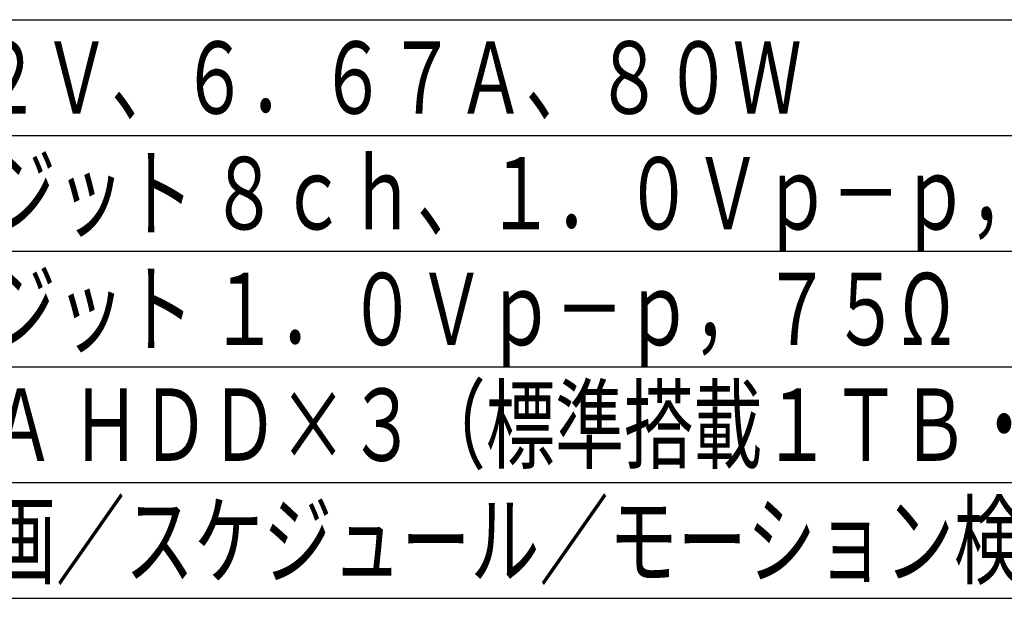
# Model space of a CAD drawing. Extents: x 227 to 376, y 33 to 250.
# Drawn here: x 227 to 227, y 33 to 33 of the extents above; entities that cross this region are included whole.
import ezdxf

# ---------------------------------------------------------------- set-up
doc = ezdxf.new("R2010")
doc.units = 0
doc.header["$MEASUREMENT"] = 0
doc.layers.add('002', color=7, linetype='CONTINUOUS')
doc.styles.get("Standard").update_dxf_attribs({"font": 'txt.shx', "width": 0.8, "bigfont": 'extfont.shx'})

msp = doc.modelspace()

# ---------------------------------------------------------------- linework, layer by layer
at = {"layer": '002'}
for p, q in [((226.6053, 33.33781), (227.4053, 33.33781)), ((226.6053, 33.29781), (227.4053, 33.29781)), ((226.6053, 33.29781), (227.4053, 33.29781)), ((226.6053, 33.25782), (227.4053, 33.25782)), ((226.6053, 33.21782), (227.4053, 33.21782)), ((226.6053, 33.17782), (227.4053, 33.17782)), ((226.6053, 33.13782), (227.4053, 33.13782))]:
    msp.add_line(p, q, dxfattribs=at)

# ---------------------------------------------------------------- texts
at = {"layer": '002', "linetype": 'Continuous', "width": 0.7}
for s, p in [('ＤＣ１２Ｖ、６．６７Ａ、８０Ｗ', (226.77696, 33.30531)), ('コンポジット ８ｃｈ、１．０Ｖｐ－ｐ，７５Ω', (226.7818, 33.26532)), ('コンポジット １．０Ｖｐ－ｐ，７５Ω', (226.7818, 33.22532)), ('ＳＡＴＡ ＨＤＤ×３（標準搭載１ＴＢ・最大３ＴＢ搭載可）', (226.7818, 33.18532)), ('常時録画／スケジュール／モーション検知／センサー／緊急録画', (226.7818, 33.14532))]:
    msp.add_text(s, height=0.025, dxfattribs=at).set_placement(p)

doc.saveas('drawing.dxf')
